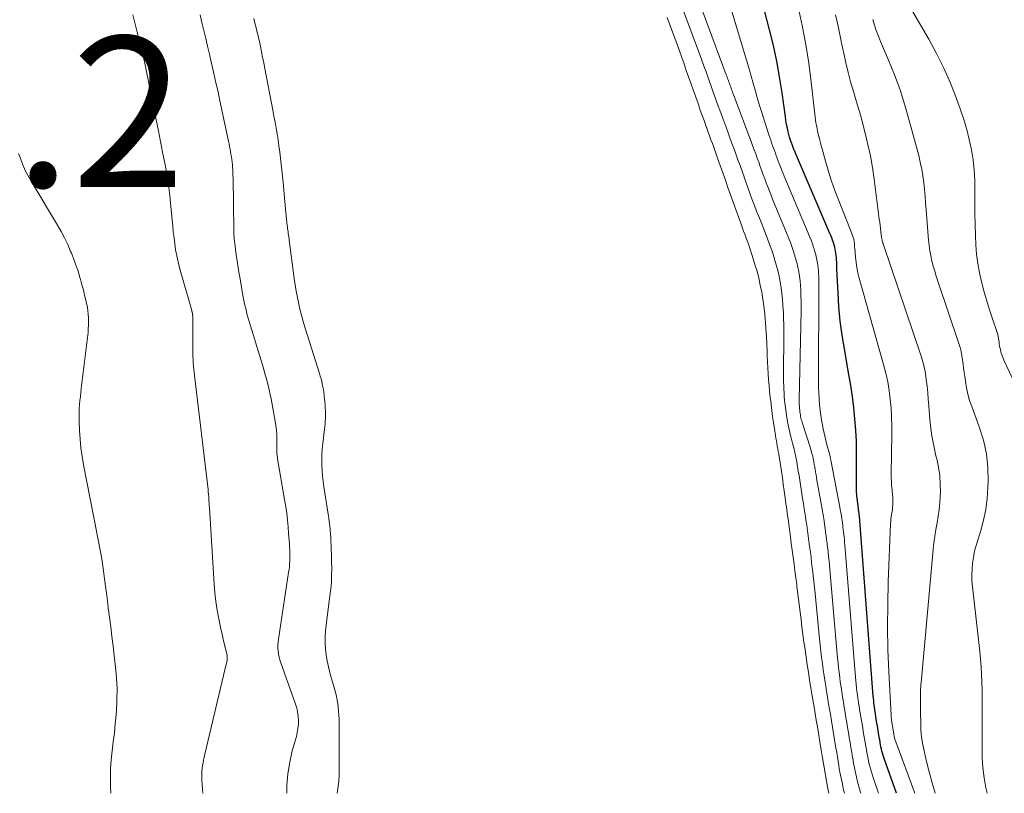
# Model space of a CAD drawing. Units: feet. Extents: x 2049992 to 2055000, y 550000 to 555000.
# Drawn here: x 2050431 to 2050562, y 550000 to 550103 of the extents above; entities that cross this region are included whole.
import ezdxf

# ---------------------------------------------------------------- set-up
doc = ezdxf.new("R2010")
doc.units = ezdxf.units.FT
doc.header["$LTSCALE"] = 100
doc.header["$MEASUREMENT"] = 0
for name, color, linetype, lineweight in [('CONTOUR INDEX', 32, 'Continuous', 25), ('CONTOUR INTERMEDIATE', 40, 'Continuous', 15), ('SPOT ELEVATION', 7, 'Continuous', 15)]:
    doc.layers.add(name, color=color, linetype=linetype, lineweight=lineweight)
doc.styles.add('slant', font='romans.shx', dxfattribs={"oblique": 14.999978})

msp = doc.modelspace()

# ---------------------------------------------------------------- linework, layer by layer
at = {"layer": 'CONTOUR INDEX', "elevation": 900, "flags": 128}
msp.add_lwpolyline([(2050547.68, 550000), (2050546.08, 550004.49), (2050545.99, 550004.76), (2050545.9, 550005.04), (2050545.82, 550005.32), (2050545.74, 550005.61), (2050545.67, 550005.89), (2050545.61, 550006.18), (2050545.55, 550006.46), (2050545.5, 550006.75), (2050545.49, 550006.8), (2050545.44, 550007.11), (2050545.39, 550007.42), (2050545.34, 550007.73), (2050545.29, 550008.04), (2050545.24, 550008.35), (2050545.19, 550008.66), (2050545.14, 550008.97), (2050545.08, 550009.28), (2050545.03, 550009.59), (2050544.98, 550009.9), (2050544.93, 550010.21), (2050544.88, 550010.52), (2050544.87, 550010.55), (2050544.83, 550010.85), (2050544.78, 550011.14), (2050544.74, 550011.44), (2050544.7, 550011.73), (2050544.67, 550012.03), (2050544.64, 550012.33), (2050544.61, 550012.62), (2050544.59, 550012.92), (2050542.8, 550036.26), (2050542.79, 550036.37), (2050542.78, 550036.48), (2050542.77, 550036.58), (2050542.76, 550036.69), (2050542.76, 550036.72), (2050542.75, 550036.81), (2050542.74, 550036.91), (2050542.72, 550037), (2050542.71, 550037.09), (2050542.7, 550037.18), (2050542.69, 550037.28), (2050542.67, 550037.37), (2050542.66, 550037.46), (2050542.65, 550037.55), (2050542.63, 550037.65), (2050542.62, 550037.74), (2050542.61, 550037.84), (2050542.48, 550038.93), (2050542.42, 550039.57), (2050542.37, 550040.21), (2050542.35, 550040.85), (2050542.34, 550041.49), (2050542.37, 550043.85), (2050542.37, 550045.34), (2050542.34, 550046.83), (2050542.26, 550048.32), (2050542.15, 550049.81), (2050541.99, 550051.29), (2050541.81, 550052.77), (2050541.6, 550054.25), (2050541.35, 550055.72), (2050540.74, 550059.1), (2050540.44, 550060.96), (2050540.2, 550062.82), (2050540.02, 550064.69), (2050539.9, 550066.57), (2050539.76, 550069.71), (2050539.75, 550070.02), (2050539.74, 550070.33), (2050539.72, 550070.63), (2050539.71, 550070.94), (2050539.71, 550070.99), (2050539.69, 550071.27), (2050539.66, 550071.55), (2050539.63, 550071.83), (2050539.58, 550072.11), (2050539.53, 550072.39), (2050539.46, 550072.66), (2050539.39, 550072.94), (2050539.31, 550073.21), (2050539.28, 550073.28), (2050539.18, 550073.58), (2050539.07, 550073.89), (2050538.95, 550074.18), (2050538.83, 550074.48), (2050534.25, 550085.13), (2050534.19, 550085.26), (2050534.14, 550085.39), (2050534.09, 550085.52), (2050534.03, 550085.65), (2050533.98, 550085.78), (2050533.93, 550085.91), (2050533.89, 550086.05), (2050533.84, 550086.18), (2050533.79, 550086.32), (2050533.74, 550086.46), (2050533.69, 550086.6), (2050533.64, 550086.73), (2050533.59, 550086.87), (2050533.55, 550087.01), (2050533.51, 550087.15), (2050533.47, 550087.29), (2050533.29, 550087.99), (2050533.18, 550088.48), (2050533.07, 550088.98), (2050532.98, 550089.47), (2050532.91, 550089.98), (2050532.47, 550093.19), (2050532.14, 550095.3), (2050531.77, 550097.39), (2050531.31, 550099.47), (2050530.81, 550101.54), (2050529.36, 550107.08)], dxfattribs=at)
at = {"layer": 'CONTOUR INTERMEDIATE', "flags": 128}
for points, elevation in [([(2050542.94, 550000), (2050542.85, 550000.3), (2050542.67, 550000.91), (2050542.51, 550001.53), (2050542.36, 550002.15), (2050542.21, 550002.77), (2050542.08, 550003.4), (2050541.96, 550004.03), (2050541.85, 550004.66), (2050541.84, 550004.74), (2050541.73, 550005.41), (2050541.61, 550006.08), (2050541.5, 550006.75), (2050541.39, 550007.42), (2050541.28, 550008.09), (2050541.17, 550008.76), (2050541.06, 550009.43), (2050540.95, 550010.1), (2050540.84, 550010.77), (2050540.73, 550011.44), (2050540.62, 550012.11), (2050540.51, 550012.78), (2050540.5, 550012.84), (2050540.39, 550013.48), (2050540.3, 550014.12), (2050540.2, 550014.77), (2050540.12, 550015.41), (2050540.04, 550016.05), (2050539.96, 550016.7), (2050539.9, 550017.34), (2050539.84, 550017.99), (2050538.82, 550029.77), (2050538.76, 550030.35), (2050538.71, 550030.93), (2050538.65, 550031.51), (2050538.58, 550032.09), (2050538.57, 550032.24), (2050538.51, 550032.74), (2050538.45, 550033.25), (2050538.38, 550033.75), (2050538.32, 550034.25), (2050538.25, 550034.75), (2050538.18, 550035.26), (2050538.11, 550035.76), (2050538.04, 550036.26), (2050537.96, 550036.78), (2050537.88, 550037.28), (2050537.79, 550037.79), (2050537.71, 550038.29), (2050537.1, 550041.66), (2050537.04, 550042.01), (2050536.98, 550042.36), (2050536.92, 550042.7), (2050536.87, 550043.05), (2050536.81, 550043.4), (2050536.75, 550043.75), (2050536.69, 550044.09), (2050536.62, 550044.44), (2050536.61, 550044.47), (2050536.53, 550044.83), (2050536.44, 550045.18), (2050536.34, 550045.53), (2050536.23, 550045.89), (2050535.18, 550049.17), (2050535.12, 550049.36), (2050535.07, 550049.55), (2050535.02, 550049.74), (2050534.97, 550049.94), (2050534.93, 550050.13), (2050534.89, 550050.33), (2050534.86, 550050.53), (2050534.84, 550050.73), (2050534.83, 550050.78), (2050534.81, 550050.98), (2050534.79, 550051.17), (2050534.78, 550051.36), (2050534.76, 550051.56), (2050534.75, 550051.75), (2050534.75, 550051.94), (2050534.75, 550052.14), (2050534.75, 550052.33), (2050534.99, 550064.18), (2050534.99, 550064.85), (2050534.99, 550065.51), (2050534.97, 550066.18), (2050534.95, 550066.84), (2050534.94, 550066.94), (2050534.9, 550067.55), (2050534.85, 550068.16), (2050534.76, 550068.77), (2050534.67, 550069.38), (2050534.55, 550069.99), (2050534.41, 550070.59), (2050534.25, 550071.18), (2050534.07, 550071.77), (2050534.02, 550071.93), (2050533.8, 550072.59), (2050533.57, 550073.25), (2050533.32, 550073.9), (2050533.06, 550074.55), (2050531.2, 550079.04), (2050530.99, 550079.58), (2050530.77, 550080.11), (2050530.56, 550080.65), (2050530.35, 550081.19), (2050530.15, 550081.73), (2050529.95, 550082.27), (2050529.75, 550082.81), (2050529.56, 550083.36), (2050529.55, 550083.38), (2050529.35, 550083.94), (2050529.16, 550084.49), (2050528.96, 550085.05), (2050528.76, 550085.6), (2050528.55, 550086.16), (2050528.35, 550086.72), (2050528.14, 550087.27), (2050527.93, 550087.83), (2050525.99, 550092.96), (2050525.93, 550093.12), (2050525.87, 550093.28), (2050525.81, 550093.45), (2050525.75, 550093.61), (2050525.69, 550093.77), (2050525.63, 550093.93), (2050525.57, 550094.09), (2050525.51, 550094.26), (2050525.46, 550094.42), (2050525.4, 550094.59), (2050525.34, 550094.75), (2050525.28, 550094.92), (2050525.22, 550095.08), (2050525.16, 550095.25), (2050525.1, 550095.41), (2050525.04, 550095.58), (2050518.85, 550112.25)], 892), ([(2050545.29, 550000), (2050544.57, 550002.1), (2050544.43, 550002.54), (2050544.29, 550002.98), (2050544.17, 550003.43), (2050544.05, 550003.88), (2050543.94, 550004.33), (2050543.85, 550004.79), (2050543.76, 550005.24), (2050543.68, 550005.7), (2050543.67, 550005.77), (2050543.58, 550006.26), (2050543.5, 550006.75), (2050543.42, 550007.24), (2050543.34, 550007.73), (2050543.26, 550008.22), (2050543.18, 550008.71), (2050543.1, 550009.2), (2050543.02, 550009.69), (2050542.94, 550010.18), (2050542.86, 550010.67), (2050542.77, 550011.16), (2050542.69, 550011.65), (2050542.68, 550011.7), (2050542.61, 550012.17), (2050542.54, 550012.63), (2050542.47, 550013.1), (2050542.41, 550013.57), (2050542.36, 550014.04), (2050542.3, 550014.51), (2050542.26, 550014.98), (2050542.22, 550015.45), (2050540.8, 550033.01), (2050540.77, 550033.36), (2050540.74, 550033.7), (2050540.71, 550034.05), (2050540.67, 550034.39), (2050540.66, 550034.48), (2050540.63, 550034.78), (2050540.59, 550035.08), (2050540.55, 550035.37), (2050540.52, 550035.67), (2050540.48, 550035.97), (2050540.43, 550036.27), (2050540.39, 550036.56), (2050540.35, 550036.86), (2050540.3, 550037.17), (2050540.25, 550037.47), (2050540.2, 550037.76), (2050540.14, 550038.06), (2050538.99, 550044.07), (2050538.97, 550044.16), (2050538.95, 550044.26), (2050538.94, 550044.35), (2050538.92, 550044.45), (2050538.91, 550044.54), (2050538.89, 550044.64), (2050538.87, 550044.73), (2050538.85, 550044.82), (2050538.82, 550044.93), (2050538.8, 550045.03), (2050538.77, 550045.13), (2050538.75, 550045.22), (2050538.47, 550046.18), (2050538.32, 550046.75), (2050538.17, 550047.33), (2050538.05, 550047.92), (2050537.93, 550048.5), (2050537.76, 550049.44), (2050537.63, 550050.2), (2050537.53, 550050.97), (2050537.45, 550051.73), (2050537.38, 550052.51), (2050537.34, 550053.28), (2050537.32, 550054.05), (2050537.3, 550054.83), (2050537.3, 550055.6), (2050537.36, 550066.94), (2050537.36, 550067.43), (2050537.36, 550067.91), (2050537.34, 550068.4), (2050537.33, 550068.89), (2050537.32, 550068.96), (2050537.29, 550069.41), (2050537.25, 550069.86), (2050537.2, 550070.3), (2050537.13, 550070.75), (2050537.04, 550071.19), (2050536.94, 550071.63), (2050536.82, 550072.06), (2050536.69, 550072.49), (2050536.65, 550072.6), (2050536.49, 550073.09), (2050536.31, 550073.57), (2050536.13, 550074.04), (2050535.94, 550074.51), (2050532.73, 550082.09), (2050532.59, 550082.42), (2050532.46, 550082.75), (2050532.32, 550083.09), (2050532.19, 550083.42), (2050532.07, 550083.76), (2050531.94, 550084.09), (2050531.82, 550084.43), (2050531.7, 550084.77), (2050531.69, 550084.78), (2050531.57, 550085.13), (2050531.45, 550085.48), (2050531.32, 550085.82), (2050531.2, 550086.17), (2050531.07, 550086.52), (2050530.95, 550086.87), (2050530.84, 550087.21), (2050530.72, 550087.57), (2050529.71, 550090.69), (2050529.47, 550091.47), (2050529.23, 550092.25), (2050529.01, 550093.04), (2050528.8, 550093.82), (2050528.58, 550094.61), (2050528.37, 550095.4), (2050528.14, 550096.18), (2050527.91, 550096.96), (2050524.39, 550108.6)], 896), ([(2050540.74, 550000), (2050540.65, 550000.41), (2050540.48, 550001.21), (2050540.31, 550002.01), (2050540.16, 550002.82), (2050540.02, 550003.63), (2050540.01, 550003.71), (2050539.87, 550004.56), (2050539.73, 550005.41), (2050539.58, 550006.26), (2050539.44, 550007.11), (2050539.3, 550007.96), (2050539.16, 550008.81), (2050539.02, 550009.66), (2050538.88, 550010.51), (2050538.74, 550011.36), (2050538.6, 550012.21), (2050538.46, 550013.06), (2050538.32, 550013.91), (2050538.31, 550013.99), (2050538.18, 550014.8), (2050538.05, 550015.62), (2050537.93, 550016.43), (2050537.82, 550017.25), (2050537.71, 550018.07), (2050537.62, 550018.89), (2050537.53, 550019.71), (2050537.44, 550020.54), (2050536.85, 550026.56), (2050536.77, 550027.37), (2050536.69, 550028.18), (2050536.6, 550028.99), (2050536.5, 550029.8), (2050536.48, 550030), (2050536.39, 550030.71), (2050536.31, 550031.42), (2050536.22, 550032.12), (2050536.12, 550032.83), (2050536.03, 550033.54), (2050535.93, 550034.25), (2050535.84, 550034.96), (2050535.74, 550035.66), (2050535.63, 550036.39), (2050535.53, 550037.1), (2050535.42, 550037.82), (2050535.3, 550038.53), (2050535.18, 550039.23), (2050535.09, 550039.84), (2050534.99, 550040.44), (2050534.9, 550041.05), (2050534.81, 550041.65), (2050534.72, 550042.26), (2050534.62, 550042.86), (2050534.52, 550043.46), (2050534.41, 550044.06), (2050534.41, 550044.1), (2050534.28, 550044.72), (2050534.15, 550045.33), (2050534.01, 550045.95), (2050533.85, 550046.56), (2050533.67, 550047.27), (2050533.55, 550047.76), (2050533.43, 550048.25), (2050533.33, 550048.74), (2050533.23, 550049.23), (2050533.14, 550049.73), (2050533.06, 550050.23), (2050532.99, 550050.73), (2050532.92, 550051.23), (2050532.91, 550051.35), (2050532.85, 550051.83), (2050532.8, 550052.31), (2050532.76, 550052.79), (2050532.73, 550053.27), (2050532.7, 550053.76), (2050532.69, 550054.24), (2050532.67, 550054.73), (2050532.67, 550055.21), (2050532.68, 550061.46), (2050532.68, 550062.3), (2050532.66, 550063.14), (2050532.63, 550063.97), (2050532.58, 550064.81), (2050532.58, 550064.91), (2050532.52, 550065.69), (2050532.44, 550066.47), (2050532.33, 550067.25), (2050532.21, 550068.02), (2050532.06, 550068.79), (2050531.89, 550069.55), (2050531.69, 550070.31), (2050531.47, 550071.06), (2050531.4, 550071.25), (2050531.13, 550072.09), (2050530.84, 550072.93), (2050530.53, 550073.76), (2050530.21, 550074.59), (2050529.66, 550075.96), (2050529.36, 550076.71), (2050529.07, 550077.45), (2050528.78, 550078.2), (2050528.5, 550078.95), (2050528.22, 550079.7), (2050527.95, 550080.45), (2050527.68, 550081.2), (2050527.41, 550081.96), (2050527.41, 550081.98), (2050527.14, 550082.74), (2050526.87, 550083.51), (2050526.59, 550084.27), (2050526.32, 550085.04), (2050526.04, 550085.81), (2050525.76, 550086.58), (2050525.48, 550087.34), (2050525.2, 550088.1), (2050524.54, 550089.87), (2050524.35, 550090.38), (2050524.17, 550090.88), (2050523.98, 550091.38), (2050523.8, 550091.89), (2050523.62, 550092.4), (2050523.44, 550092.9), (2050523.26, 550093.41), (2050523.08, 550093.91), (2050522.89, 550094.43), (2050522.71, 550094.94), (2050522.53, 550095.45), (2050522.35, 550095.96), (2050522.16, 550096.48), (2050521.98, 550097), (2050521.79, 550097.51), (2050521.6, 550098.02), (2050518.18, 550107.3)], 888), ([(2050564.15, 550052.9), (2050561.94, 550057.62), (2050561.8, 550057.97), (2050561.67, 550058.32), (2050561.56, 550058.68), (2050561.48, 550059.05), (2050561.43, 550059.29), (2050561.39, 550059.54), (2050561.34, 550059.79), (2050561.31, 550060.04), (2050561.28, 550060.29), (2050561.24, 550060.54), (2050561.19, 550060.79), (2050561.13, 550061.04), (2050561.06, 550061.28), (2050560.39, 550063.25), (2050560.01, 550064.44), (2050559.64, 550065.63), (2050559.29, 550066.83), (2050558.97, 550068.03), (2050558.69, 550069.25), (2050558.47, 550070.47), (2050558.32, 550071.7), (2050558.23, 550072.94), (2050558.17, 550074.19), (2050558.12, 550075.64), (2050558.09, 550077.09), (2050558.08, 550078.55), (2050558.09, 550080), (2050558.09, 550080.15), (2050558.08, 550081.52), (2050558, 550082.89), (2050557.85, 550084.26), (2050557.64, 550085.61), (2050557.35, 550086.96), (2050557.02, 550088.3), (2050556.63, 550089.61), (2050556.19, 550090.92), (2050555.64, 550092.43), (2050554.84, 550094.45), (2050553.98, 550096.45), (2050553, 550098.39), (2050551.96, 550100.31), (2050548.45, 550106.36)], 916), ([(2050446.15, 550103.53), (2050447.2, 550099.31), (2050447.46, 550098.22), (2050447.72, 550097.12), (2050447.96, 550096.02), (2050448.19, 550094.92), (2050448.41, 550093.81), (2050448.64, 550092.71), (2050448.86, 550091.61), (2050449.07, 550090.5), (2050449.26, 550089.56), (2050449.54, 550088.13), (2050449.82, 550086.7), (2050450.11, 550085.26), (2050450.39, 550083.83), (2050450.66, 550082.39), (2050450.89, 550080.95), (2050451.07, 550079.5), (2050451.22, 550078.05), (2050451.37, 550076.31), (2050451.45, 550075.5), (2050451.53, 550074.69), (2050451.62, 550073.88), (2050451.72, 550073.07), (2050451.83, 550072.27), (2050451.98, 550071.47), (2050452.16, 550070.68), (2050452.36, 550069.89), (2050453.97, 550064.23), (2050453.98, 550064.17), (2050454, 550064.12), (2050454.01, 550064.06), (2050454.03, 550064.01), (2050454.06, 550063.9), (2050454.07, 550063.82), (2050454.1, 550063.66), (2050454.11, 550063.58), (2050454.12, 550063.5), (2050454.13, 550063.42), (2050454.13, 550063.34), (2050454.11, 550058.92), (2050454.11, 550058.5), (2050454.13, 550058.08), (2050454.15, 550057.66), (2050454.18, 550057.25), (2050454.22, 550056.83), (2050454.26, 550056.41), (2050454.3, 550055.99), (2050454.35, 550055.57), (2050456.14, 550040.4), (2050456.18, 550040.1), (2050456.2, 550039.79), (2050456.23, 550039.49), (2050456.25, 550039.19), (2050456.27, 550038.88), (2050456.28, 550038.58), (2050456.3, 550038.28), (2050456.32, 550037.98), (2050456.96, 550027.82), (2050457.05, 550026.67), (2050457.18, 550025.52), (2050457.36, 550024.37), (2050457.57, 550023.23), (2050457.75, 550022.34), (2050457.89, 550021.65), (2050458.05, 550020.97), (2050458.21, 550020.28), (2050458.37, 550019.6), (2050458.64, 550018.52), (2050458.67, 550018.37), (2050458.69, 550018.23), (2050458.7, 550018.08), (2050458.7, 550017.93), (2050458.69, 550017.78), (2050458.67, 550017.64), (2050458.64, 550017.49), (2050458.61, 550017.34), (2050455.72, 550005.19), (2050455.63, 550004.82), (2050455.55, 550004.45), (2050455.48, 550004.08), (2050455.41, 550003.71), (2050455.36, 550003.33), (2050455.32, 550002.95), (2050455.31, 550002.58), (2050455.31, 550002.2), (2050455.33, 550001.74), (2050455.36, 550001.13), (2050455.4, 550000.53), (2050455.46, 550000)], 892), ([(2050455.08, 550103.56), (2050455.33, 550102.51), (2050455.59, 550101.46), (2050455.84, 550100.41), (2050456.08, 550099.36), (2050456.33, 550098.31), (2050456.58, 550097.25), (2050456.65, 550096.94), (2050456.93, 550095.73), (2050457.2, 550094.52), (2050457.47, 550093.31), (2050457.73, 550092.1), (2050458.87, 550086.73), (2050458.95, 550086.38), (2050459.01, 550086.04), (2050459.08, 550085.69), (2050459.14, 550085.34), (2050459.19, 550085), (2050459.25, 550084.65), (2050459.29, 550084.3), (2050459.34, 550083.95), (2050459.38, 550083.59), (2050459.41, 550083.24), (2050459.43, 550082.88), (2050459.44, 550082.53), (2050459.48, 550081.45), (2050459.5, 550080.56), (2050459.52, 550079.67), (2050459.53, 550078.78), (2050459.54, 550077.89), (2050459.56, 550075.48), (2050459.59, 550074.59), (2050459.64, 550073.71), (2050459.73, 550072.82), (2050459.83, 550071.94), (2050459.97, 550071.07), (2050460.1, 550070.19), (2050460.25, 550069.31), (2050460.4, 550068.44), (2050460.79, 550066.22), (2050460.87, 550065.78), (2050460.96, 550065.34), (2050461.05, 550064.91), (2050461.15, 550064.47), (2050461.25, 550064.04), (2050461.36, 550063.61), (2050461.48, 550063.18), (2050461.61, 550062.75), (2050463.33, 550057.14), (2050463.51, 550056.57), (2050463.67, 550055.99), (2050463.83, 550055.41), (2050463.99, 550054.82), (2050464.14, 550054.24), (2050464.27, 550053.65), (2050464.4, 550053.06), (2050464.52, 550052.47), (2050465.08, 550049.5), (2050465.18, 550048.91), (2050465.25, 550048.3), (2050465.29, 550047.7), (2050465.3, 550047.09), (2050465.29, 550046.35), (2050465.29, 550046.11), (2050465.29, 550045.88), (2050465.29, 550045.64), (2050465.3, 550045.4), (2050465.31, 550045.17), (2050465.33, 550044.93), (2050465.36, 550044.7), (2050465.4, 550044.47), (2050466.33, 550039.07), (2050466.47, 550038.17), (2050466.6, 550037.26), (2050466.7, 550036.35), (2050466.79, 550035.44), (2050466.86, 550034.56), (2050466.89, 550034.08), (2050466.93, 550033.61), (2050466.96, 550033.13), (2050466.99, 550032.65), (2050467, 550032.47), (2050467.01, 550032.09), (2050467.02, 550031.7), (2050467.02, 550031.31), (2050467.01, 550030.92), (2050466.99, 550030.53), (2050466.96, 550030.14), (2050466.91, 550029.76), (2050466.86, 550029.37), (2050465.5, 550020.51), (2050465.45, 550020.11), (2050465.43, 550019.71), (2050465.43, 550019.31), (2050465.46, 550018.91), (2050465.52, 550018.52), (2050465.59, 550018.12), (2050465.69, 550017.74), (2050465.82, 550017.35), (2050467.77, 550011.88), (2050467.93, 550011.36), (2050468.05, 550010.82), (2050468.13, 550010.28), (2050468.16, 550009.74), (2050468.15, 550009.19), (2050468.1, 550008.64), (2050468.01, 550008.1), (2050467.89, 550007.57), (2050467.35, 550005.63), (2050467, 550004.13), (2050466.75, 550002.61), (2050466.63, 550001.07), (2050466.62, 550000)], 888), ([(2050550.11, 550000), (2050547.58, 550006.86), (2050547.53, 550006.97), (2050547.5, 550007.09), (2050547.46, 550007.21), (2050547.43, 550007.33), (2050547.4, 550007.44), (2050547.37, 550007.56), (2050547.35, 550007.68), (2050547.33, 550007.8), (2050547.32, 550007.82), (2050547.3, 550007.95), (2050547.28, 550008.08), (2050547.26, 550008.22), (2050547.24, 550008.35), (2050547.22, 550008.48), (2050547.19, 550008.61), (2050547.17, 550008.74), (2050547.15, 550008.87), (2050547.13, 550009), (2050547.11, 550009.13), (2050547.09, 550009.26), (2050547.07, 550009.39), (2050547.04, 550009.53), (2050547.03, 550009.65), (2050547.01, 550009.77), (2050546.99, 550009.9), (2050546.98, 550010.02), (2050546.96, 550010.15), (2050546.95, 550010.28), (2050546.95, 550010.4), (2050546.65, 550016.15), (2050546.54, 550019.15), (2050546.48, 550022.15), (2050546.5, 550025.15), (2050546.58, 550028.15), (2050546.88, 550035.85), (2050546.9, 550036.16), (2050546.93, 550036.48), (2050546.98, 550036.79), (2050547.03, 550037.11), (2050547.08, 550037.42), (2050547.13, 550037.73), (2050547.16, 550038.05), (2050547.18, 550038.37), (2050547.18, 550038.54), (2050547.19, 550038.94), (2050547.18, 550039.35), (2050547.15, 550039.75), (2050547.11, 550040.15), (2050547.08, 550040.4), (2050547.03, 550040.93), (2050546.99, 550041.46), (2050546.97, 550041.99), (2050546.97, 550042.53), (2050547.05, 550047.68), (2050547.05, 550048.86), (2050547.02, 550050.04), (2050546.95, 550051.21), (2050546.85, 550052.39), (2050546.7, 550053.56), (2050546.51, 550054.72), (2050546.26, 550055.87), (2050545.96, 550057.02), (2050542.71, 550068.54), (2050542.54, 550069.23), (2050542.39, 550069.92), (2050542.29, 550070.62), (2050542.21, 550071.32), (2050542.12, 550072.49), (2050542.11, 550072.61), (2050542.11, 550072.74), (2050542.1, 550072.87), (2050542.09, 550072.99), (2050542.09, 550073.01), (2050542.08, 550073.13), (2050542.07, 550073.24), (2050542.06, 550073.36), (2050542.04, 550073.48), (2050542.02, 550073.59), (2050541.99, 550073.7), (2050541.96, 550073.81), (2050541.92, 550073.93), (2050541.91, 550073.96), (2050541.87, 550074.08), (2050541.83, 550074.21), (2050541.78, 550074.33), (2050541.73, 550074.45), (2050539.79, 550079.37), (2050539.35, 550080.53), (2050538.94, 550081.71), (2050538.57, 550082.9), (2050538.23, 550084.09), (2050537.79, 550085.72), (2050537.68, 550086.11), (2050537.58, 550086.5), (2050537.48, 550086.89), (2050537.38, 550087.29), (2050537.36, 550087.33), (2050537.27, 550087.7), (2050537.19, 550088.07), (2050537.11, 550088.44), (2050537.04, 550088.82), (2050536.97, 550089.19), (2050536.91, 550089.56), (2050536.86, 550089.94), (2050536.81, 550090.32), (2050536.34, 550094.61), (2050536.02, 550097.12), (2050535.63, 550099.62), (2050535.15, 550102.11), (2050534.6, 550104.59)], 904), ([(2050552.83, 550000), (2050552.49, 550001.09), (2050552.07, 550002.67), (2050551.67, 550004.25), (2050551.17, 550006.43), (2050551.07, 550006.93), (2050550.99, 550007.43), (2050550.95, 550007.94), (2050550.92, 550008.44), (2050550.91, 550009.02), (2050550.9, 550009.24), (2050550.9, 550009.46), (2050550.89, 550009.68), (2050550.89, 550009.91), (2050550.88, 550010.13), (2050550.88, 550010.35), (2050550.87, 550010.57), (2050550.87, 550010.8), (2050550.85, 550011.96), (2050550.86, 550012.76), (2050550.87, 550013.57), (2050550.92, 550014.37), (2050550.98, 550015.17), (2050552.55, 550032.44), (2050552.64, 550033.33), (2050552.76, 550034.22), (2050552.91, 550035.1), (2050553.07, 550035.98), (2050553.23, 550036.86), (2050553.36, 550037.74), (2050553.44, 550038.63), (2050553.5, 550039.53), (2050553.51, 550040.01), (2050553.5, 550041.14), (2050553.43, 550042.27), (2050553.26, 550043.39), (2050553.03, 550044.49), (2050552.92, 550044.91), (2050552.62, 550046.23), (2050552.37, 550047.56), (2050552.19, 550048.9), (2050552.05, 550050.24), (2050551.96, 550051.55), (2050551.89, 550052.42), (2050551.82, 550053.29), (2050551.73, 550054.15), (2050551.64, 550055.02), (2050551.52, 550055.88), (2050551.35, 550056.73), (2050551.14, 550057.57), (2050550.88, 550058.4), (2050545.93, 550072.97), (2050545.88, 550073.13), (2050545.83, 550073.28), (2050545.79, 550073.44), (2050545.75, 550073.59), (2050545.72, 550073.75), (2050545.68, 550073.91), (2050545.66, 550074.07), (2050545.64, 550074.23), (2050545.58, 550074.73), (2050545.54, 550075.14), (2050545.49, 550075.55), (2050545.44, 550075.96), (2050545.39, 550076.37), (2050544.7, 550081.69), (2050544.47, 550083.23), (2050544.21, 550084.77), (2050543.88, 550086.29), (2050543.52, 550087.81), (2050543.39, 550088.29), (2050543.05, 550089.56), (2050542.7, 550090.83), (2050542.33, 550092.09), (2050541.95, 550093.36), (2050541.58, 550094.62), (2050541.24, 550095.89), (2050540.93, 550097.17), (2050540.66, 550098.46), (2050540.56, 550098.96), (2050540.24, 550100.5), (2050539.91, 550102.03), (2050539.57, 550103.56)], 908), ([(2050462.22, 550103.06), (2050462.34, 550102.6), (2050462.46, 550102.14), (2050462.46, 550102.12), (2050462.58, 550101.66), (2050462.69, 550101.21), (2050462.8, 550100.75), (2050462.91, 550100.29), (2050463.01, 550099.83), (2050463.11, 550099.37), (2050463.2, 550098.91), (2050463.3, 550098.44), (2050463.31, 550098.38), (2050463.4, 550097.89), (2050463.5, 550097.4), (2050463.6, 550096.9), (2050463.69, 550096.41), (2050464.75, 550090.88), (2050464.9, 550090.08), (2050465.05, 550089.29), (2050465.19, 550088.49), (2050465.32, 550087.7), (2050465.45, 550086.9), (2050465.57, 550086.1), (2050465.67, 550085.3), (2050465.78, 550084.5), (2050465.87, 550083.68), (2050465.96, 550082.87), (2050466.04, 550082.07), (2050466.12, 550081.26), (2050466.49, 550077.19), (2050466.51, 550076.96), (2050466.54, 550076.73), (2050466.56, 550076.5), (2050466.59, 550076.27), (2050466.61, 550076.04), (2050466.64, 550075.81), (2050466.67, 550075.59), (2050466.7, 550075.37), (2050466.73, 550075.14), (2050466.76, 550074.92), (2050466.79, 550074.7), (2050466.82, 550074.47), (2050466.85, 550074.25), (2050466.88, 550074.03), (2050466.91, 550073.81), (2050466.94, 550073.59), (2050467.61, 550068.49), (2050467.74, 550067.64), (2050467.87, 550066.78), (2050468.03, 550065.93), (2050468.2, 550065.08), (2050468.4, 550064.24), (2050468.61, 550063.4), (2050468.85, 550062.57), (2050469.1, 550061.74), (2050470.96, 550055.85), (2050471.07, 550055.5), (2050471.17, 550055.15), (2050471.26, 550054.8), (2050471.34, 550054.44), (2050471.41, 550054.08), (2050471.48, 550053.73), (2050471.53, 550053.36), (2050471.58, 550053), (2050471.6, 550052.84), (2050471.64, 550052.46), (2050471.67, 550052.08), (2050471.7, 550051.7), (2050471.73, 550051.32), (2050471.73, 550051.27), (2050471.75, 550050.91), (2050471.75, 550050.56), (2050471.75, 550050.2), (2050471.74, 550049.85), (2050471.72, 550049.49), (2050471.7, 550049.14), (2050471.66, 550048.79), (2050471.63, 550048.43), (2050471.4, 550046.54), (2050471.33, 550045.81), (2050471.29, 550045.09), (2050471.27, 550044.37), (2050471.28, 550043.64), (2050471.31, 550042.92), (2050471.37, 550042.19), (2050471.45, 550041.47), (2050471.55, 550040.76), (2050472.13, 550037.12), (2050472.2, 550036.6), (2050472.27, 550036.09), (2050472.33, 550035.57), (2050472.38, 550035.05), (2050472.43, 550034.53), (2050472.46, 550034.01), (2050472.49, 550033.49), (2050472.51, 550032.97), (2050472.51, 550032.91), (2050472.53, 550032.36), (2050472.54, 550031.81), (2050472.56, 550031.26), (2050472.58, 550030.72), (2050472.58, 550030.62), (2050472.59, 550030.12), (2050472.59, 550029.62), (2050472.58, 550029.12), (2050472.56, 550028.63), (2050472.54, 550028.13), (2050472.5, 550027.63), (2050472.45, 550027.13), (2050472.39, 550026.64), (2050471.85, 550022.4), (2050471.77, 550021.6), (2050471.73, 550020.8), (2050471.73, 550020), (2050471.77, 550019.19), (2050471.86, 550018.39), (2050471.97, 550017.6), (2050472.14, 550016.81), (2050472.34, 550016.03), (2050472.97, 550013.88), (2050473.1, 550013.4), (2050473.21, 550012.91), (2050473.31, 550012.41), (2050473.4, 550011.92), (2050473.46, 550011.42), (2050473.51, 550010.92), (2050473.54, 550010.41), (2050473.56, 550009.91), (2050473.56, 550009.79), (2050473.57, 550009.22), (2050473.58, 550008.66), (2050473.58, 550008.09), (2050473.58, 550007.53), (2050473.58, 550004.63), (2050473.58, 550004.32), (2050473.59, 550004), (2050473.59, 550003.68), (2050473.59, 550003.36), (2050473.59, 550003.32), (2050473.59, 550003.02), (2050473.59, 550002.73), (2050473.58, 550002.43), (2050473.57, 550002.14), (2050473.55, 550001.84), (2050473.52, 550001.55), (2050473.49, 550001.25), (2050473.45, 550000.96), (2050473.32, 550000)], 884), ([(2050538.66, 550000), (2050538.54, 550000.62), (2050538.36, 550001.62), (2050538.19, 550002.62), (2050538.18, 550002.68), (2050538.01, 550003.71), (2050537.84, 550004.74), (2050537.67, 550005.77), (2050537.5, 550006.8), (2050537.44, 550007.11), (2050537.3, 550007.99), (2050537.16, 550008.86), (2050537.01, 550009.74), (2050536.87, 550010.62), (2050536.81, 550010.92), (2050536.64, 550011.95), (2050536.47, 550012.98), (2050536.3, 550014.01), (2050536.13, 550015.04), (2050536.12, 550015.1), (2050535.96, 550016.1), (2050535.8, 550017.11), (2050535.65, 550018.11), (2050535.51, 550019.11), (2050535.37, 550020.11), (2050535.23, 550021.12), (2050535.1, 550022.12), (2050534.98, 550023.13), (2050534.95, 550023.41), (2050534.83, 550024.44), (2050534.7, 550025.47), (2050534.57, 550026.5), (2050534.44, 550027.53), (2050534.41, 550027.76), (2050534.29, 550028.67), (2050534.17, 550029.59), (2050534.05, 550030.5), (2050533.93, 550031.41), (2050533.81, 550032.33), (2050533.69, 550033.24), (2050533.57, 550034.15), (2050533.45, 550035.07), (2050533.31, 550036.13), (2050533.25, 550036.53), (2050533.2, 550036.93), (2050533.14, 550037.32), (2050533.09, 550037.71), (2050533.03, 550038.11), (2050532.97, 550038.5), (2050532.92, 550038.9), (2050532.87, 550039.29), (2050532.74, 550040.24), (2050532.62, 550041.11), (2050532.5, 550041.97), (2050532.37, 550042.84), (2050532.24, 550043.7), (2050532.08, 550044.78), (2050532.02, 550045.13), (2050531.96, 550045.48), (2050531.9, 550045.83), (2050531.83, 550046.18), (2050531.77, 550046.53), (2050531.71, 550046.88), (2050531.65, 550047.23), (2050531.59, 550047.58), (2050531.45, 550048.5), (2050531.33, 550049.31), (2050531.21, 550050.12), (2050531.1, 550050.94), (2050531, 550051.75), (2050530.99, 550051.88), (2050530.9, 550052.66), (2050530.81, 550053.45), (2050530.74, 550054.23), (2050530.67, 550055.02), (2050530.61, 550055.81), (2050530.56, 550056.6), (2050530.52, 550057.39), (2050530.49, 550058.18), (2050530.47, 550058.81), (2050530.43, 550059.8), (2050530.37, 550060.8), (2050530.31, 550061.8), (2050530.24, 550062.79), (2050530.23, 550062.89), (2050530.15, 550063.84), (2050530.04, 550064.78), (2050529.91, 550065.72), (2050529.76, 550066.66), (2050529.57, 550067.59), (2050529.37, 550068.51), (2050529.13, 550069.43), (2050528.86, 550070.34), (2050528.5, 550071.54), (2050528.32, 550072.08), (2050528.14, 550072.63), (2050527.95, 550073.16), (2050527.75, 550073.7), (2050527.55, 550074.23), (2050527.35, 550074.77), (2050527.15, 550075.31), (2050526.96, 550075.84), (2050526.65, 550076.69), (2050526.3, 550077.66), (2050525.95, 550078.62), (2050525.61, 550079.59), (2050525.27, 550080.56), (2050525.26, 550080.57), (2050524.92, 550081.55), (2050524.58, 550082.53), (2050524.23, 550083.5), (2050523.89, 550084.48), (2050523.55, 550085.42), (2050523.37, 550085.93), (2050523.19, 550086.43), (2050523, 550086.94), (2050522.82, 550087.45), (2050522.64, 550087.96), (2050522.45, 550088.46), (2050522.27, 550088.97), (2050522.09, 550089.48), (2050521.85, 550090.17), (2050521.54, 550091.02), (2050521.24, 550091.87), (2050520.94, 550092.72), (2050520.64, 550093.58), (2050520.34, 550094.44), (2050520.04, 550095.3), (2050519.73, 550096.15), (2050519.43, 550097.01), (2050519.12, 550097.88), (2050518.81, 550098.74), (2050518.5, 550099.6), (2050518.19, 550100.46), (2050517.5, 550102.36), (2050517.2, 550103.17)], 884), ([(2050559.75, 550000), (2050559.57, 550000.75), (2050559.34, 550002.07), (2050559.17, 550003.4), (2050559.08, 550004.73), (2050559.05, 550006.07), (2050559.07, 550010.65), (2050559.07, 550011.68), (2050559.06, 550012.71), (2050559.05, 550013.74), (2050559.03, 550014.77), (2050558.99, 550015.8), (2050558.93, 550016.83), (2050558.85, 550017.86), (2050558.74, 550018.88), (2050557.76, 550027.48), (2050557.7, 550028.26), (2050557.68, 550029.04), (2050557.72, 550029.82), (2050557.8, 550030.6), (2050557.9, 550031.31), (2050557.97, 550031.73), (2050558.05, 550032.15), (2050558.15, 550032.57), (2050558.26, 550032.98), (2050558.87, 550034.95), (2050559.23, 550036.35), (2050559.53, 550037.77), (2050559.71, 550039.2), (2050559.82, 550040.65), (2050559.85, 550041.48), (2050559.8, 550043.34), (2050559.62, 550045.17), (2050559.22, 550046.97), (2050558.68, 550048.75), (2050557.68, 550051.44), (2050557.4, 550052.27), (2050557.16, 550053.1), (2050556.98, 550053.95), (2050556.83, 550054.81), (2050556.74, 550055.43), (2050556.67, 550055.98), (2050556.59, 550056.54), (2050556.53, 550057.1), (2050556.46, 550057.66), (2050556.38, 550058.21), (2050556.27, 550058.76), (2050556.13, 550059.3), (2050555.97, 550059.84), (2050553.17, 550068.12), (2050552.95, 550068.78), (2050552.75, 550069.45), (2050552.56, 550070.13), (2050552.39, 550070.8), (2050552.24, 550071.49), (2050552.11, 550072.17), (2050552.02, 550072.86), (2050551.95, 550073.56), (2050551.62, 550077.61), (2050551.55, 550078.52), (2050551.47, 550079.43), (2050551.38, 550080.33), (2050551.29, 550081.24), (2050551.17, 550082.14), (2050551.03, 550083.04), (2050550.84, 550083.93), (2050550.63, 550084.82), (2050549.38, 550089.49), (2050548.79, 550091.54), (2050548.14, 550093.56), (2050547.41, 550095.55), (2050546.61, 550097.52), (2050545.55, 550100.01), (2050545.26, 550100.73), (2050544.98, 550101.45), (2050544.74, 550102.19), (2050544.52, 550102.93)], 912), ([(2050430.95, 550085.12), (2050431.2, 550084.43), (2050431.47, 550083.71), (2050431.6, 550083.38), (2050431.74, 550083.06), (2050431.89, 550082.74), (2050432.05, 550082.42), (2050432.23, 550082.11), (2050432.4, 550081.8), (2050432.58, 550081.5), (2050432.76, 550081.19), (2050436.12, 550075.58), (2050436.6, 550074.73), (2050437.06, 550073.87), (2050437.49, 550072.98), (2050437.88, 550072.08), (2050437.98, 550071.85), (2050438.29, 550071.06), (2050438.59, 550070.25), (2050438.86, 550069.44), (2050439.11, 550068.62), (2050439.19, 550068.34), (2050439.38, 550067.65), (2050439.57, 550066.96), (2050439.74, 550066.27), (2050439.9, 550065.58), (2050440, 550065.14), (2050440.1, 550064.67), (2050440.18, 550064.19), (2050440.23, 550063.71), (2050440.26, 550063.23), (2050440.27, 550062.75), (2050440.26, 550062.26), (2050440.23, 550061.78), (2050440.19, 550061.3), (2050439.29, 550053.84), (2050439.23, 550053.3), (2050439.17, 550052.77), (2050439.11, 550052.24), (2050439.06, 550051.7), (2050439.03, 550051.17), (2050439, 550050.63), (2050439, 550050.1), (2050439.01, 550049.56), (2050439.06, 550048.25), (2050439.13, 550047.1), (2050439.24, 550045.96), (2050439.4, 550044.82), (2050439.59, 550043.68), (2050440.9, 550036.91), (2050441.08, 550036), (2050441.26, 550035.09), (2050441.44, 550034.18), (2050441.63, 550033.27), (2050441.81, 550032.36), (2050441.98, 550031.44), (2050442.12, 550030.53), (2050442.25, 550029.61), (2050442.39, 550028.54), (2050442.55, 550027.26), (2050442.72, 550025.98), (2050442.88, 550024.69), (2050443.05, 550023.41), (2050443.21, 550022.13), (2050443.37, 550020.85), (2050443.53, 550019.56), (2050443.68, 550018.28), (2050443.86, 550016.8), (2050443.99, 550015.34), (2050444.06, 550013.89), (2050444.04, 550012.43), (2050443.97, 550010.97), (2050443.92, 550010.45), (2050443.81, 550009.25), (2050443.69, 550008.06), (2050443.55, 550006.86), (2050443.4, 550005.67), (2050443.27, 550004.47), (2050443.19, 550003.28), (2050443.17, 550002.08), (2050443.19, 550000.88), (2050443.23, 550000)], 896)]:
    msp.add_lwpolyline(points, dxfattribs=dict(at, elevation=elevation))

# ---------------------------------------------------------------- texts
at = {"layer": 'SPOT ELEVATION', "style": 'slant', "oblique": 15}
msp.add_text('902.2', height=20, dxfattribs=at).set_placement((2050384.98, 550080.65, 902.23))

doc.saveas('drawing.dxf')
